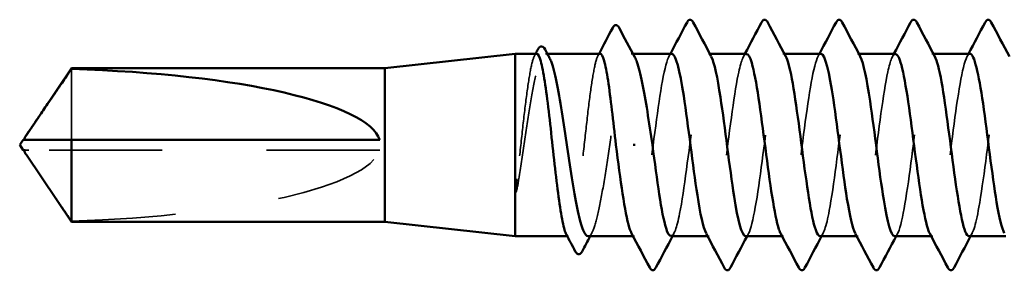
# Model space of a CAD drawing. Units: inches. Extents: x 0.9 to 50.1, y 0.9 to 32.1.
# Drawn here: x 7 to 7.9, y 5.2 to 5.4 of the extents above; entities that cross this region are included whole.
import ezdxf

# ---------------------------------------------------------------- set-up
doc = ezdxf.new("R2010")
doc.units = ezdxf.units.IN
doc.header["$LTSCALE"] = 3
doc.header["$MEASUREMENT"] = 0
doc.linetypes.add('DASHED', pattern=[0.2067, 0.1654, -0.0413])
doc.layers.add('Hidden (ANSI)', color=7, linetype='DASHED', lineweight=35)
doc.layers.add('Visible (ANSI)', color=7, linetype='Continuous', lineweight=50)

msp = doc.modelspace()

# ---------------------------------------------------------------- linework, layer by layer
at = {"layer": 'Hidden (ANSI)', "ltscale": 0.001054}
for p, q in [((7.48631, 5.3763), (7.48449, 5.3763)), ((7.56838, 5.3763), (7.56656, 5.3763))]:
    msp.add_line(p, q, dxfattribs=at)
at = {"layer": 'Hidden (ANSI)', "ltscale": 0.000780195}
for p, q in [((7.64204, 5.3763), (7.64065, 5.3763)), ((7.71347, 5.3763), (7.71208, 5.3763)), ((7.7849, 5.3763), (7.78351, 5.3763)), ((7.85633, 5.3763), (7.85494, 5.3763)), ((7.56994, 5.2013), (7.56855, 5.2013)), ((7.64137, 5.2013), (7.63998, 5.2013)), ((7.7128, 5.2013), (7.71141, 5.2013)), ((7.78422, 5.2013), (7.78284, 5.2013)), ((7.85565, 5.2013), (7.85427, 5.2013))]:
    msp.add_line(p, q, dxfattribs=at)
at = {"layer": 'Hidden (ANSI)', "ltscale": 0.063708}
msp.add_line((7.03023, 5.36162), (7.03023, 5.2938), dxfattribs=at)
at = {"layer": 'Hidden (ANSI)', "ltscale": 0.002693}
msp.add_line((6.98934, 5.2838), (6.98595, 5.2838), dxfattribs=at)
at = {"layer": 'Hidden (ANSI)', "ltscale": 0.218291}
msp.add_line((7.32565, 5.2838), (6.98934, 5.2838), dxfattribs=at)
at = {"layer": 'Hidden (ANSI)', "ltscale": 0.000541533}
msp.add_line((7.50649, 5.2013), (7.50548, 5.2013), dxfattribs=at)
at = {"layer": 'Hidden (ANSI)', "ltscale": 0.201158}
msp.add_ellipse((6.98403, 5.2888), major_axis=(-0.34242, 0), ratio=0.214648, start_param=1.706142, end_param=3.073513, dxfattribs=at)
at = {"layer": 'Hidden (ANSI)', "ltscale": 0.189194}
for points, knots in [([(7.67637, 5.20139), (7.67703, 5.20134), (7.67768, 5.20174), (7.67834, 5.20261), (7.68269, 5.20839), (7.68703, 5.23472), (7.69138, 5.26712), (7.69572, 5.29953), (7.70007, 5.33626), (7.70442, 5.35715), (7.7079, 5.37389), (7.71138, 5.37971), (7.71487, 5.37353)], [-293.738913, -293.738913, -293.738913, -293.738913, -293.56524, -293.56524, -293.56524, -292.418432, -292.418432, -292.418432, -291.271624, -291.271624, -291.271624, -290.352381, -290.352381, -290.352381, -290.352381]), ([(7.60565, 5.37623), (7.60511, 5.37627), (7.60457, 5.376), (7.60403, 5.37541), (7.59968, 5.37065), (7.59534, 5.34522), (7.59099, 5.31308), (7.58665, 5.28095), (7.5823, 5.24385), (7.57796, 5.22217), (7.57436, 5.2042), (7.57075, 5.19763), (7.56715, 5.20403)], [296.880506, 296.880506, 296.880506, 296.880506, 297.023236, 297.023236, 297.023236, 298.170044, 298.170044, 298.170044, 299.316852, 299.316852, 299.316852, 300.267037, 300.267037, 300.267037, 300.267037])]:
    msp.add_open_spline(points, degree=3, knots=knots, dxfattribs=at)
at = {"layer": 'Hidden (ANSI)', "ltscale": 0.189193}
for points, knots in [([(7.81922, 5.20144), (7.82007, 5.20137), (7.82091, 5.20202), (7.82175, 5.20345), (7.8261, 5.21082), (7.83044, 5.23849), (7.83479, 5.27126), (7.83913, 5.30403), (7.84348, 5.34012), (7.84782, 5.35971), (7.85112, 5.37459), (7.85442, 5.37934), (7.85772, 5.37348)], [-281.172542, -281.172542, -281.172542, -281.172542, -280.950353, -280.950353, -280.950353, -279.803545, -279.803545, -279.803545, -278.656737, -278.656737, -278.656737, -277.786011, -277.786011, -277.786011, -277.786011]), ([(7.74851, 5.37626), (7.74815, 5.37628), (7.7478, 5.37617), (7.74744, 5.37591), (7.74309, 5.37276), (7.73875, 5.34878), (7.7344, 5.31713), (7.73006, 5.28548), (7.72571, 5.24789), (7.72136, 5.225), (7.71758, 5.20506), (7.7138, 5.19722), (7.71001, 5.20398)], [284.314135, 284.314135, 284.314135, 284.314135, 284.40835, 284.40835, 284.40835, 285.555158, 285.555158, 285.555158, 286.701966, 286.701966, 286.701966, 287.700667, 287.700667, 287.700667, 287.700667])]:
    msp.add_open_spline(points, degree=3, knots=knots, dxfattribs=at)
at = {"layer": 'Hidden (ANSI)', "ltscale": 0.10893}
msp.add_open_spline([(7.4761, 5.3763), (7.4749, 5.3763), (7.4737, 5.37425), (7.47122, 5.36607), (7.46997, 5.35983), (7.46743, 5.34395), (7.46618, 5.33446), (7.46364, 5.31346), (7.46239, 5.30216), (7.45982, 5.27895), (7.45853, 5.26726), (7.45723, 5.25635)], degree=3, knots=[1.7617688, 1.7617688, 1.7617688, 1.7617688, 1.8455916, 1.8455916, 1.9334769, 1.9334769, 2.0213623, 2.0213623, 2.1092476, 2.1092476, 2.1993745, 2.1993745, 2.1993745, 2.1993745], dxfattribs=at)
at = {"layer": 'Hidden (ANSI)', "ltscale": 0.125181}
msp.add_open_spline([(7.45901, 5.25635), (7.46073, 5.26705), (7.46243, 5.27848), (7.46587, 5.30152), (7.46757, 5.3129), (7.47101, 5.33405), (7.47272, 5.34363), (7.47616, 5.35966), (7.47786, 5.36596), (7.4813, 5.37442), (7.483, 5.37649), (7.48587, 5.37614), (7.487, 5.375), (7.48814, 5.3729)], degree=3, knots=[0, 0, 0, 0, 0.0887618, 0.0887618, 0.1775237, 0.1775237, 0.2662855, 0.2662855, 0.3550474, 0.3550474, 0.4438092, 0.4438092, 0.5028352, 0.5028352, 0.5028352, 0.5028352], dxfattribs=at)
at = {"layer": 'Hidden (ANSI)', "ltscale": 0.001276}
for points in [[(7.47408, 5.37438), (7.47442, 5.37502), (7.47475, 5.37566), (7.47509, 5.3763)], [(7.53486, 5.37438), (7.5352, 5.37502), (7.53554, 5.37566), (7.53588, 5.3763)]]:
    msp.add_open_spline(points, degree=3, dxfattribs=at)
at = {"layer": 'Hidden (ANSI)', "ltscale": 0.187205}
msp.add_open_spline([(7.53689, 5.3763), (7.53563, 5.3763), (7.53439, 5.37409), (7.53186, 5.36545), (7.53061, 5.35907), (7.52807, 5.34294), (7.52682, 5.33336), (7.52428, 5.31223), (7.52303, 5.30089), (7.52049, 5.27797), (7.51924, 5.2666), (7.5167, 5.24535), (7.51545, 5.23567), (7.51291, 5.21931), (7.51166, 5.21279), (7.50912, 5.2038), (7.50787, 5.20143), (7.50589, 5.20123), (7.50518, 5.20187), (7.50447, 5.20321)], degree=3, knots=[0.3523535, 0.3523535, 0.3523535, 0.3523535, 0.4394266, 0.4394266, 0.5273119, 0.5273119, 0.6151972, 0.6151972, 0.7030825, 0.7030825, 0.7909678, 0.7909678, 0.8788532, 0.8788532, 0.9667385, 0.9667385, 1.0546238, 1.0546238, 1.1040888, 1.1040888, 1.1040888, 1.1040888], dxfattribs=at)
at = {"layer": 'Hidden (ANSI)', "ltscale": 0.192071}
msp.add_open_spline([(7.52553, 5.2013), (7.52564, 5.2013), (7.52575, 5.20131), (7.52759, 5.20163), (7.52929, 5.2042), (7.53273, 5.2136), (7.53443, 5.22033), (7.53787, 5.23707), (7.53958, 5.24693), (7.54302, 5.26846), (7.54472, 5.27994), (7.54816, 5.30297), (7.54986, 5.3143), (7.5533, 5.3353), (7.55501, 5.34476), (7.55845, 5.36052), (7.56015, 5.36666), (7.56359, 5.37476), (7.56529, 5.37664), (7.56809, 5.376), (7.56915, 5.37487), (7.57022, 5.3729)], degree=3, knots=[1.1480075, 1.1480075, 1.1480075, 1.1480075, 1.153904, 1.153904, 1.2426659, 1.2426659, 1.3314277, 1.3314277, 1.4201896, 1.4201896, 1.5089514, 1.5089514, 1.5977133, 1.5977133, 1.6864751, 1.6864751, 1.775237, 1.775237, 1.8639988, 1.8639988, 1.9192881, 1.9192881, 1.9192881, 1.9192881], dxfattribs=at)
at = {"layer": 'Hidden (ANSI)', "ltscale": 0.001781}
for points in [[(7.60287, 5.37368), (7.60333, 5.37455), (7.6038, 5.37543), (7.60427, 5.3763)], [(7.6743, 5.37368), (7.67476, 5.37455), (7.67523, 5.37543), (7.6757, 5.3763)], [(7.74573, 5.37368), (7.74619, 5.37455), (7.74666, 5.37543), (7.74712, 5.3763)], [(7.81715, 5.37368), (7.81762, 5.37455), (7.81809, 5.37543), (7.81855, 5.3763)], [(7.88858, 5.37368), (7.88905, 5.37455), (7.88952, 5.37543), (7.88998, 5.3763)], [(7.60772, 5.20391), (7.60726, 5.20304), (7.60679, 5.20217), (7.60633, 5.2013)], [(7.67915, 5.20391), (7.67869, 5.20304), (7.67822, 5.20217), (7.67775, 5.2013)], [(7.75058, 5.20391), (7.75011, 5.20304), (7.74965, 5.20217), (7.74918, 5.2013)], [(7.82201, 5.20391), (7.82154, 5.20304), (7.82108, 5.20217), (7.82061, 5.2013)], [(7.89344, 5.20391), (7.89297, 5.20304), (7.89251, 5.20217), (7.89204, 5.2013)]]:
    msp.add_open_spline(points, degree=3, dxfattribs=at)
at = {"layer": 'Hidden (ANSI)', "ltscale": 0.189189}
msp.add_open_spline([(7.60494, 5.20163), (7.60768, 5.20178), (7.61042, 5.20923), (7.61316, 5.22318), (7.6175, 5.2453), (7.62185, 5.28259), (7.62619, 5.31456), (7.63054, 5.34652), (7.63488, 5.37144), (7.63923, 5.37561), (7.64063, 5.37696), (7.64204, 5.37612), (7.64344, 5.37341)], degree=3, knots=[-300.022098, -300.022098, -300.022098, -300.022098, -299.299279, -299.299279, -299.299279, -298.152471, -298.152471, -298.152471, -297.005663, -297.005663, -297.005663, -296.635567, -296.635567, -296.635567, -296.635567], dxfattribs=at)
at = {"layer": 'Hidden (ANSI)', "ltscale": 0.189188}
msp.add_open_spline([(7.67708, 5.37594), (7.67446, 5.37582), (7.67184, 5.36905), (7.66922, 5.35618), (7.66487, 5.33484), (7.66052, 5.29789), (7.65618, 5.26563), (7.65183, 5.23338), (7.64749, 5.20756), (7.64314, 5.20236), (7.64162, 5.20054), (7.6401, 5.20128), (7.63858, 5.2042)], degree=3, knots=[290.59732, 290.59732, 290.59732, 290.59732, 291.289197, 291.289197, 291.289197, 292.436005, 292.436005, 292.436005, 293.582813, 293.582813, 293.582813, 293.983852, 293.983852, 293.983852, 293.983852], dxfattribs=at)
at = {"layer": 'Hidden (ANSI)', "ltscale": 0.189191}
for points, knots in [([(7.7478, 5.20159), (7.75072, 5.2018), (7.75364, 5.21038), (7.75656, 5.22606), (7.76091, 5.24938), (7.76526, 5.28713), (7.7696, 5.31858), (7.77395, 5.35003), (7.77829, 5.37348), (7.78264, 5.37604), (7.78386, 5.37676), (7.78508, 5.37582), (7.78629, 5.37346)], [-287.455728, -287.455728, -287.455728, -287.455728, -286.684393, -286.684393, -286.684393, -285.537585, -285.537585, -285.537585, -284.390777, -284.390777, -284.390777, -284.069196, -284.069196, -284.069196, -284.069196]), ([(7.89137, 5.37629), (7.89119, 5.37629), (7.89102, 5.37627), (7.89085, 5.3762), (7.8865, 5.37468), (7.88216, 5.3522), (7.87781, 5.32111), (7.87347, 5.29003), (7.86912, 5.25202), (7.86477, 5.22798), (7.86081, 5.20602), (7.85684, 5.19678), (7.85287, 5.20395)], [271.747765, 271.747765, 271.747765, 271.747765, 271.793463, 271.793463, 271.793463, 272.940271, 272.940271, 272.940271, 274.087079, 274.087079, 274.087079, 275.134296, 275.134296, 275.134296, 275.134296])]:
    msp.add_open_spline(points, degree=3, knots=knots, dxfattribs=at)
at = {"layer": 'Hidden (ANSI)', "ltscale": 0.189187}
msp.add_open_spline([(7.81994, 5.37592), (7.8175, 5.37585), (7.81506, 5.37006), (7.81262, 5.3588), (7.80828, 5.33874), (7.80393, 5.3024), (7.79959, 5.26975), (7.79524, 5.23711), (7.7909, 5.20992), (7.78655, 5.20312), (7.78485, 5.20046), (7.78314, 5.20098), (7.78144, 5.20424)], degree=3, knots=[278.03095, 278.03095, 278.03095, 278.03095, 278.674311, 278.674311, 278.674311, 279.821118, 279.821118, 279.821118, 280.967926, 280.967926, 280.967926, 281.417481, 281.417481, 281.417481, 281.417481], dxfattribs=at)
at = {"layer": 'Hidden (ANSI)', "ltscale": 0.189192}
msp.add_open_spline([(7.89065, 5.20155), (7.89376, 5.2018), (7.89687, 5.21161), (7.89997, 5.22909), (7.90432, 5.25354), (7.90866, 5.29167), (7.91301, 5.32254), (7.91736, 5.3534), (7.9217, 5.37532), (7.92605, 5.37626), (7.92708, 5.37649), (7.92812, 5.37552), (7.92915, 5.3735)], degree=3, knots=[-274.889357, -274.889357, -274.889357, -274.889357, -274.069506, -274.069506, -274.069506, -272.922698, -272.922698, -272.922698, -271.77589, -271.77589, -271.77589, -271.502826, -271.502826, -271.502826, -271.502826], dxfattribs=at)
at = {"layer": 'Hidden (ANSI)', "ltscale": 0.001554}
msp.add_open_spline([(6.98595, 5.2938), (6.98594, 5.2938), (6.98594, 5.2938), (6.98574, 5.2938), (6.98561, 5.29393), (6.98543, 5.29426), (6.98539, 5.29448), (6.98539, 5.29473)], degree=3, knots=[0.00292271, 0.00292271, 0.00292271, 0.00292271, 0.003026231, 0.003026231, 0.006052463, 0.006052463, 0.009300894, 0.009300894, 0.009300894, 0.009300894], dxfattribs=at)
at = {"layer": 'Hidden (ANSI)', "ltscale": 0.002552}
msp.add_open_spline([(6.98708, 5.27927), (6.9872, 5.27908), (6.98733, 5.27889), (6.98807, 5.27782), (6.98872, 5.27688), (6.98934, 5.27597)], degree=3, knots=[0.02288771, 0.02288771, 0.02288771, 0.02288771, 0.02471013, 0.02471013, 0.03294046, 0.03294046, 0.03294046, 0.03294046], dxfattribs=at)
at = {"layer": 'Hidden (ANSI)', "ltscale": 0.046342}
msp.add_rational_spline([(6.98934, 5.27597), (6.99546, 5.26698), (7.03023, 5.21597)], [1, 1.40098609842, 1], degree=2, dxfattribs=at)
at = {"layer": 'Hidden (ANSI)', "ltscale": 0.018515}
msp.add_open_spline([(7.45723, 5.25635), (7.45674, 5.25223), (7.4564, 5.24899), (7.45615, 5.24573), (7.4561, 5.24487), (7.4561, 5.24407), (7.45611, 5.24381), (7.45615, 5.24357), (7.45616, 5.24351), (7.45619, 5.24346), (7.45619, 5.24345), (7.45621, 5.24343), (7.45621, 5.24343), (7.45623, 5.24342), (7.45623, 5.24342), (7.45624, 5.24342), (7.45625, 5.24342), (7.45626, 5.24342), (7.45626, 5.24342), (7.45628, 5.24343), (7.45629, 5.24344), (7.45632, 5.24347), (7.45633, 5.24349), (7.45642, 5.24363), (7.45648, 5.2438), (7.45706, 5.24544), (7.45797, 5.24992), (7.45901, 5.25635)], degree=3, knots=[0, 0, 0, 0, 0.0339951, 0.0339951, 0.0506374, 0.0506374, 0.0565189, 0.0565189, 0.058575, 0.058575, 0.0592286, 0.0592286, 0.0595761, 0.0595761, 0.0598101, 0.0598101, 0.060027, 0.060027, 0.0603084, 0.0603084, 0.0608371, 0.0608371, 0.0622309, 0.0622309, 0.0677104, 0.0677104, 0.1244916, 0.1244916, 0.1244916, 0.1244916], dxfattribs=at)
at = {"layer": 'Hidden (ANSI)', "ltscale": 0.002354}
msp.add_open_spline([(7.52918, 5.2047), (7.52857, 5.20356), (7.52795, 5.20243), (7.52734, 5.2013)], degree=3, dxfattribs=at)
at = {"layer": 'Visible (ANSI)'}
for p, q in [((7.33065, 5.3623), (7.45565, 5.3763)), ((7.45565, 5.3763), (7.45565, 5.2013)), ((7.4761, 5.3763), (7.45565, 5.3763)), ((7.53689, 5.3763), (7.48631, 5.3763)), ((7.60565, 5.3763), (7.56838, 5.3763)), ((7.67708, 5.3763), (7.64204, 5.3763)), ((7.74851, 5.3763), (7.71347, 5.3763)), ((7.81994, 5.3763), (7.7849, 5.3763)), ((7.89137, 5.3763), (7.85633, 5.3763)), ((6.98708, 5.29832), (7.03023, 5.3623)), ((7.03023, 5.3623), (7.03023, 5.36162)), ((7.33065, 5.3623), (7.03023, 5.3623)), ((7.33065, 5.3623), (7.33065, 5.2153)), ((6.98539, 5.2938), (6.98539, 5.29473)), ((6.98065, 5.2888), (6.98403, 5.2938)), ((6.98065, 5.2888), (6.98403, 5.2838)), ((7.03023, 5.2938), (7.03023, 5.2153)), ((7.32565, 5.2938), (7.03023, 5.2938)), ((7.56869, 5.2888), (7.57047, 5.2888)), ((6.98539, 5.2838), (6.98539, 5.28286)), ((6.98708, 5.27927), (7.03023, 5.2153)), ((7.33065, 5.2153), (7.03023, 5.2153)), ((7.33065, 5.2153), (7.45565, 5.2013)), ((7.50548, 5.2013), (7.45565, 5.2013)), ((7.56855, 5.2013), (7.52553, 5.2013)), ((7.63998, 5.2013), (7.60494, 5.2013)), ((7.71141, 5.2013), (7.67637, 5.2013)), ((7.78284, 5.2013), (7.7478, 5.2013)), ((7.85427, 5.2013), (7.81922, 5.2013)), ((7.9257, 5.2013), (7.89065, 5.2013))]:
    msp.add_line(p, q, dxfattribs=at)
msp.add_ellipse((6.98403, 5.2888), major_axis=(0.34242, 0), ratio=0.214648, start_param=0.06808, end_param=1.435451, dxfattribs=at)
for points, knots in [([(7.62021, 5.4063), (7.62094, 5.4077), (7.62179, 5.40874), (7.6244, 5.40885), (7.62533, 5.40776), (7.6261, 5.4063)], [0, 0, 0, 0, 0.0542593, 0.0542593, 0.1110328, 0.1110328, 0.1110328, 0.1110328]), ([(7.69164, 5.4063), (7.69237, 5.4077), (7.69321, 5.40874), (7.69583, 5.40885), (7.69676, 5.40776), (7.69753, 5.4063)], [0, 0, 0, 0, 0.0542593, 0.0542593, 0.1110328, 0.1110328, 0.1110328, 0.1110328]), ([(7.76306, 5.4063), (7.7638, 5.4077), (7.76464, 5.40874), (7.76726, 5.40885), (7.76819, 5.40776), (7.76896, 5.4063)], [0, 0, 0, 0, 0.0542593, 0.0542593, 0.1110328, 0.1110328, 0.1110328, 0.1110328]), ([(7.83449, 5.4063), (7.83523, 5.4077), (7.83607, 5.40874), (7.83869, 5.40885), (7.83961, 5.40776), (7.84038, 5.4063)], [0, 0, 0, 0, 0.0542593, 0.0542593, 0.1110328, 0.1110328, 0.1110328, 0.1110328]), ([(7.90592, 5.4063), (7.90666, 5.4077), (7.9075, 5.40874), (7.91012, 5.40885), (7.91104, 5.40776), (7.91181, 5.4063)], [0, 0, 0, 0, 0.0542593, 0.0542593, 0.1110328, 0.1110328, 0.1110328, 0.1110328]), ([(7.54899, 5.40112), (7.54976, 5.40257), (7.55062, 5.40364), (7.55328, 5.4038), (7.55426, 5.40269), (7.55506, 5.40119)], [0, 0, 0, 0, 0.0540865, 0.0540865, 0.1108682, 0.1108682, 0.1108682, 0.1108682]), ([(7.47717, 5.38021), (7.47789, 5.38157), (7.47863, 5.38255), (7.48128, 5.38376), (7.48299, 5.38246), (7.48413, 5.38033)], [0, 0, 0, 0, 0.0425748, 0.0425748, 0.1104447, 0.1104447, 0.1104447, 0.1104447]), ([(7.50447, 5.20321), (7.50392, 5.20425), (7.50336, 5.2057), (7.50154, 5.21183), (7.50029, 5.21814), (7.49775, 5.23414), (7.4965, 5.24368), (7.49396, 5.26474), (7.49271, 5.27606), (7.49017, 5.29899), (7.48892, 5.31037), (7.48638, 5.33169), (7.48513, 5.34141), (7.48259, 5.35789), (7.48134, 5.36448), (7.4788, 5.37361), (7.47755, 5.37607), (7.47622, 5.37629), (7.47616, 5.3763), (7.4761, 5.3763)], [1.1040888, 1.1040888, 1.1040888, 1.1040888, 1.1425091, 1.1425091, 1.2303944, 1.2303944, 1.3182797, 1.3182797, 1.406165, 1.406165, 1.4940504, 1.4940504, 1.5819357, 1.5819357, 1.669821, 1.669821, 1.7577063, 1.7577063, 1.7617688, 1.7617688, 1.7617688, 1.7617688]), ([(7.48814, 5.3729), (7.48872, 5.37183), (7.48929, 5.37053), (7.49159, 5.36438), (7.49329, 5.35772), (7.49673, 5.34111), (7.49843, 5.33131), (7.50187, 5.30984), (7.50358, 5.29838), (7.50702, 5.27535), (7.50872, 5.26399), (7.51216, 5.24291), (7.51386, 5.2334), (7.5173, 5.2175), (7.51901, 5.21128), (7.52233, 5.20327), (7.52392, 5.2013), (7.52553, 5.2013)], [0.5028352, 0.5028352, 0.5028352, 0.5028352, 0.5325711, 0.5325711, 0.6213329, 0.6213329, 0.7100948, 0.7100948, 0.7988566, 0.7988566, 0.8876185, 0.8876185, 0.9763803, 0.9763803, 1.0651422, 1.0651422, 1.1480075, 1.1480075, 1.1480075, 1.1480075]), ([(7.55208, 5.2888), (7.55081, 5.30026), (7.54956, 5.31161), (7.54702, 5.3328), (7.54577, 5.34243), (7.54323, 5.35868), (7.54198, 5.36513), (7.53944, 5.37396), (7.53819, 5.37625), (7.53691, 5.3763), (7.5369, 5.3763), (7.53689, 5.3763)], [0, 0, 0, 0, 0.0878853, 0.0878853, 0.1757706, 0.1757706, 0.2636559, 0.2636559, 0.3515413, 0.3515413, 0.3523535, 0.3523535, 0.3523535, 0.3523535]), ([(7.57022, 5.3729), (7.57086, 5.3717), (7.57151, 5.3702), (7.57388, 5.36361), (7.57558, 5.3568), (7.57894, 5.34034), (7.58056, 5.33099), (7.58383, 5.3106), (7.58545, 5.29975), (7.58708, 5.2888)], [1.9192881, 1.9192881, 1.9192881, 1.9192881, 1.9527607, 1.9527607, 2.0415225, 2.0415225, 2.125903, 2.125903, 2.2102835, 2.2102835, 2.2102835, 2.2102835]), ([(7.63858, 5.2042), (7.63576, 5.20964), (7.63293, 5.22264), (7.6301, 5.24084), (7.62576, 5.26881), (7.62141, 5.30755), (7.61707, 5.33577), (7.61326, 5.36048), (7.60946, 5.37595), (7.60565, 5.37623)], [293.983852, 293.983852, 293.983852, 293.983852, 294.729621, 294.729621, 294.729621, 295.876429, 295.876429, 295.876429, 296.880506, 296.880506, 296.880506, 296.880506]), ([(7.64344, 5.37341), (7.64638, 5.36773), (7.64932, 5.35379), (7.65227, 5.33447), (7.65661, 5.30594), (7.66096, 5.26721), (7.6653, 5.23956), (7.66899, 5.2161), (7.67268, 5.20169), (7.67637, 5.20139)], [-296.635567, -296.635567, -296.635567, -296.635567, -295.858855, -295.858855, -295.858855, -294.712048, -294.712048, -294.712048, -293.738913, -293.738913, -293.738913, -293.738913]), ([(7.71001, 5.20398), (7.70945, 5.20499), (7.70889, 5.20631), (7.70833, 5.20797), (7.70398, 5.22078), (7.69964, 5.25266), (7.69529, 5.28609), (7.69094, 5.31952), (7.6866, 5.3527), (7.68225, 5.3674), (7.68053, 5.37323), (7.67881, 5.37602), (7.67708, 5.37594)], [287.700667, 287.700667, 287.700667, 287.700667, 287.848774, 287.848774, 287.848774, 288.995581, 288.995581, 288.995581, 290.142389, 290.142389, 290.142389, 290.59732, 290.59732, 290.59732, 290.59732]), ([(7.71487, 5.37353), (7.71573, 5.372), (7.71659, 5.36973), (7.71745, 5.36671), (7.7218, 5.35149), (7.72614, 5.31796), (7.73049, 5.28455), (7.73484, 5.25114), (7.73918, 5.21966), (7.74353, 5.20739), (7.74495, 5.20338), (7.74637, 5.20149), (7.7478, 5.20159)], [-290.352381, -290.352381, -290.352381, -290.352381, -290.124816, -290.124816, -290.124816, -288.978008, -288.978008, -288.978008, -287.8312, -287.8312, -287.8312, -287.455728, -287.455728, -287.455728, -287.455728]), ([(7.78144, 5.20424), (7.7788, 5.20928), (7.77616, 5.2209), (7.77351, 5.23734), (7.76917, 5.2644), (7.76482, 5.30308), (7.76048, 5.33214), (7.75649, 5.35881), (7.7525, 5.37604), (7.74851, 5.37626)], [281.417481, 281.417481, 281.417481, 281.417481, 282.114734, 282.114734, 282.114734, 283.261542, 283.261542, 283.261542, 284.314135, 284.314135, 284.314135, 284.314135]), ([(7.78629, 5.37346), (7.78942, 5.36739), (7.79255, 5.35191), (7.79568, 5.33079), (7.80002, 5.30145), (7.80437, 5.26281), (7.80871, 5.23611), (7.81222, 5.21458), (7.81572, 5.20174), (7.81922, 5.20144)], [-284.069196, -284.069196, -284.069196, -284.069196, -283.243969, -283.243969, -283.243969, -282.097161, -282.097161, -282.097161, -281.172542, -281.172542, -281.172542, -281.172542]), ([(7.85287, 5.20395), (7.85249, 5.20463), (7.85211, 5.20546), (7.85174, 5.20644), (7.84739, 5.21774), (7.84304, 5.24851), (7.8387, 5.28185), (7.83435, 5.31519), (7.83001, 5.3493), (7.82566, 5.36544), (7.82375, 5.37252), (7.82185, 5.37598), (7.81994, 5.37592)], [275.134296, 275.134296, 275.134296, 275.134296, 275.233887, 275.233887, 275.233887, 276.380695, 276.380695, 276.380695, 277.527503, 277.527503, 277.527503, 278.03095, 278.03095, 278.03095, 278.03095]), ([(7.85772, 5.37348), (7.85877, 5.37162), (7.85982, 5.36869), (7.86086, 5.36469), (7.86521, 5.34804), (7.86955, 5.31361), (7.8739, 5.28032), (7.87824, 5.24703), (7.88259, 5.21667), (7.88694, 5.20593), (7.88818, 5.20287), (7.88941, 5.20145), (7.89065, 5.20155)], [-277.786011, -277.786011, -277.786011, -277.786011, -277.50993, -277.50993, -277.50993, -276.363122, -276.363122, -276.363122, -275.216314, -275.216314, -275.216314, -274.889357, -274.889357, -274.889357, -274.889357]), ([(7.9243, 5.20426), (7.92184, 5.20892), (7.91938, 5.21923), (7.91692, 5.23397), (7.91258, 5.26004), (7.90823, 5.29857), (7.90389, 5.3284), (7.89971, 5.35704), (7.89554, 5.37616), (7.89137, 5.37629)], [268.851111, 268.851111, 268.851111, 268.851111, 269.499848, 269.499848, 269.499848, 270.646656, 270.646656, 270.646656, 271.747765, 271.747765, 271.747765, 271.747765]), ([(6.98539, 5.29473), (6.98539, 5.29481), (6.98539, 5.29489), (6.98544, 5.29532), (6.98556, 5.29569), (6.98609, 5.29687), (6.98674, 5.29783), (6.98807, 5.29977), (6.98872, 5.30071), (6.98934, 5.30162)], [0.00930089, 0.00930089, 0.00930089, 0.00930089, 0.010393, 0.010393, 0.01473354, 0.01473354, 0.02471013, 0.02471013, 0.03294046, 0.03294046, 0.03294046, 0.03294046]), ([(7.03023, 5.2938), (7.02833, 5.2938), (7.02496, 5.2938), (7.02151, 5.2938), (7.01788, 5.2938), (7.01485, 5.2938), (7.01108, 5.2938), (7.0084, 5.2938), (7.00559, 5.2938), (7.00373, 5.2938), (7.00172, 5.2938), (7.00035, 5.2938), (6.99884, 5.2938), (6.99779, 5.2938), (6.99639, 5.2938), (6.9952, 5.2938), (6.99369, 5.2938), (6.9926, 5.2938), (6.99144, 5.2938), (6.99066, 5.2938), (6.98965, 5.2938), (6.98883, 5.2938), (6.98783, 5.2938), (6.98714, 5.2938), (6.98643, 5.2938), (6.98598, 5.2938), (6.98542, 5.2938), (6.985, 5.2938), (6.98453, 5.2938), (6.98426, 5.2938), (6.98407, 5.2938), (6.98403, 5.2938), (6.98403, 5.2938)], [-0.3311835, -0.3311835, -0.3311835, -0.3311835, -0.3294586, -0.3277337, -0.3268713, -0.3242839, -0.322559, -0.3191091, -0.3173842, -0.3139344, -0.3122095, -0.3087597, -0.3070347, -0.3035849, -0.30186, -0.2966853, -0.2932354, -0.2863358, -0.2828859, -0.2759863, -0.2725365, -0.262187, -0.2552873, -0.241488, -0.2345883, -0.220789, -0.2138894, -0.1931904, -0.1793911, -0.1517925, -0.1379931, -0.1110359, -0.1110359, -0.1110359, -0.1110359]), ([(7.56715, 5.20403), (7.56641, 5.20536), (7.56566, 5.20724), (7.56492, 5.20969), (7.56064, 5.22376), (7.55636, 5.25586), (7.55208, 5.2888)], [300.267037, 300.267037, 300.267037, 300.267037, 300.46366, 300.46366, 300.46366, 301.592895, 301.592895, 301.592895, 301.592895]), ([(7.58708, 5.2888), (7.59143, 5.25535), (7.59577, 5.2228), (7.60012, 5.20904), (7.60173, 5.20396), (7.60333, 5.20154), (7.60494, 5.20163)], [-301.592895, -301.592895, -301.592895, -301.592895, -300.446087, -300.446087, -300.446087, -300.022098, -300.022098, -300.022098, -300.022098]), ([(6.98595, 5.2838), (6.98594, 5.2838), (6.98594, 5.2838), (6.98574, 5.28379), (6.98561, 5.28366), (6.9854, 5.28327), (6.98536, 5.28295), (6.98544, 5.28227), (6.98556, 5.2819), (6.98602, 5.28087), (6.98651, 5.28011), (6.98708, 5.27927)], [0.00292271, 0.00292271, 0.00292271, 0.00292271, 0.00302623, 0.00302623, 0.00605246, 0.00605246, 0.010393, 0.010393, 0.01473354, 0.01473354, 0.02288771, 0.02288771, 0.02288771, 0.02288771]), ([(7.51957, 5.18682), (7.51883, 5.18543), (7.51804, 5.18442), (7.51531, 5.18383), (7.51406, 5.18509), (7.5131, 5.18691)], [0, 0, 0, 0, 0.0485524, 0.0485524, 0.1107069, 0.1107069, 0.1107069, 0.1107069]), ([(7.59038, 5.17129), (7.58965, 5.16989), (7.58881, 5.16885), (7.58619, 5.16874), (7.58526, 5.16983), (7.58449, 5.17129)], [0, 0, 0, 0, 0.0542593, 0.0542593, 0.1110328, 0.1110328, 0.1110328, 0.1110328]), ([(7.66181, 5.17129), (7.66108, 5.16989), (7.66024, 5.16885), (7.65762, 5.16874), (7.65669, 5.16983), (7.65592, 5.17129)], [0, 0, 0, 0, 0.0542593, 0.0542593, 0.1110328, 0.1110328, 0.1110328, 0.1110328]), ([(7.73324, 5.17129), (7.7325, 5.16989), (7.73166, 5.16885), (7.72905, 5.16874), (7.72812, 5.16983), (7.72735, 5.17129)], [0, 0, 0, 0, 0.0542593, 0.0542593, 0.1110328, 0.1110328, 0.1110328, 0.1110328]), ([(7.80467, 5.17129), (7.80393, 5.16989), (7.80309, 5.16885), (7.80048, 5.16874), (7.79955, 5.16983), (7.79878, 5.17129)], [0, 0, 0, 0, 0.0542593, 0.0542593, 0.1110328, 0.1110328, 0.1110328, 0.1110328]), ([(7.8761, 5.17129), (7.87536, 5.16989), (7.87452, 5.16885), (7.87191, 5.16874), (7.87098, 5.16983), (7.87021, 5.17129)], [0, 0, 0, 0, 0.0542593, 0.0542593, 0.1110328, 0.1110328, 0.1110328, 0.1110328])]:
    msp.add_open_spline(points, degree=3, knots=knots, dxfattribs=at)
for points in [[(7.53588, 5.3763), (7.54026, 5.38456), (7.54463, 5.39284), (7.54899, 5.40112)], [(7.55506, 5.40119), (7.56008, 5.39174), (7.56513, 5.38231), (7.57022, 5.3729)], [(7.60427, 5.3763), (7.60961, 5.38628), (7.61492, 5.39629), (7.62021, 5.4063)], [(7.6261, 5.4063), (7.63185, 5.39542), (7.63762, 5.38454), (7.64344, 5.37368)], [(7.6757, 5.3763), (7.68104, 5.38628), (7.68634, 5.39629), (7.69164, 5.4063)], [(7.69753, 5.4063), (7.70328, 5.39542), (7.70905, 5.38454), (7.71487, 5.37368)], [(7.74712, 5.3763), (7.75247, 5.38628), (7.75777, 5.39629), (7.76306, 5.4063)], [(7.76896, 5.4063), (7.77471, 5.39542), (7.78048, 5.38454), (7.78629, 5.37368)], [(7.81855, 5.3763), (7.82389, 5.38628), (7.8292, 5.39629), (7.83449, 5.4063)], [(7.84038, 5.4063), (7.84614, 5.39542), (7.85191, 5.38454), (7.85772, 5.37368)], [(7.88998, 5.3763), (7.89532, 5.38628), (7.90063, 5.39629), (7.90592, 5.4063)], [(7.91181, 5.4063), (7.91757, 5.39542), (7.92334, 5.38454), (7.92915, 5.37368)], [(7.47509, 5.3763), (7.47579, 5.3776), (7.47648, 5.3789), (7.47717, 5.38021)], [(7.48413, 5.38033), (7.48547, 5.37785), (7.4868, 5.37537), (7.48814, 5.3729)], [(7.5131, 5.18691), (7.51023, 5.19235), (7.50735, 5.19778), (7.50447, 5.20321)], [(7.52734, 5.2013), (7.52474, 5.19647), (7.52215, 5.19165), (7.51957, 5.18682)], [(7.58449, 5.17129), (7.57874, 5.18218), (7.57297, 5.19305), (7.56715, 5.20391)], [(7.60633, 5.2013), (7.60098, 5.19131), (7.59568, 5.1813), (7.59038, 5.17129)], [(7.65592, 5.17129), (7.65017, 5.18218), (7.6444, 5.19305), (7.63858, 5.20391)], [(7.67775, 5.2013), (7.67241, 5.19131), (7.6671, 5.1813), (7.66181, 5.17129)], [(7.72735, 5.17129), (7.7216, 5.18218), (7.71583, 5.19305), (7.71001, 5.20391)], [(7.74918, 5.2013), (7.74384, 5.19131), (7.73853, 5.1813), (7.73324, 5.17129)], [(7.79878, 5.17129), (7.79303, 5.18218), (7.78726, 5.19305), (7.78144, 5.20391)], [(7.82061, 5.2013), (7.81527, 5.19131), (7.80996, 5.1813), (7.80467, 5.17129)], [(7.87021, 5.17129), (7.86445, 5.18218), (7.85868, 5.19305), (7.85287, 5.20391)], [(7.89204, 5.2013), (7.8867, 5.19131), (7.88139, 5.1813), (7.8761, 5.17129)]]:
    msp.add_open_spline(points, degree=3, dxfattribs=at)
for points, weights in [([(6.98934, 5.30162), (6.99546, 5.31061), (7.03023, 5.36162)], [1, 1.4009860971, 1]), ([(6.98403, 5.2838), (6.98403, 5.2838), (6.98595, 5.2838)], [7.85, 7.84999999998, 6.10740377948])]:
    msp.add_rational_spline(points, weights, degree=2, dxfattribs=at)

doc.saveas('drawing.dxf')
